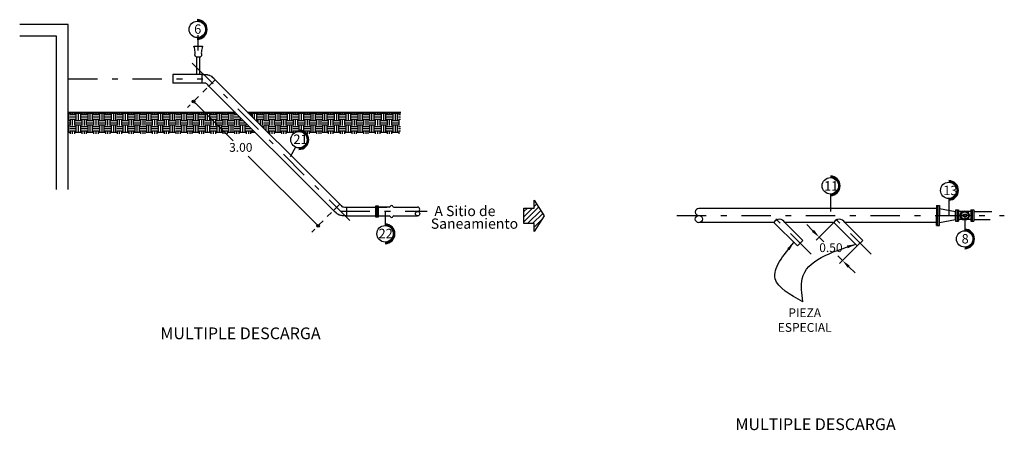
# Model space of a CAD drawing. Extents: x -748 to 4622, y 3367 to 5912.
# Drawn here: x 4187 to 4203, y 5601 to 5608 of the extents above; entities that cross this region are included whole.
import ezdxf
from ezdxf.enums import TextEntityAlignment as Align

# ---------------------------------------------------------------- set-up
doc = ezdxf.new("R2010")
doc.units = 0
doc.header["$PDMODE"] = 32
doc.header["$PDSIZE"] = 1.5
doc.linetypes.add('DASHDOT', pattern=[1, 0.5, -0.25, 0, -0.25])
doc.linetypes.add('OCULTA1', pattern=[0.15, 0.1, -0.05])
for name, color, linetype in [('BRIDA', 3, 'Continuous'), ('cotas', 252, 'Continuous'), ('EJES', 1, 'DASHDOT'), ('JUNTA-GIB', 3, 'Continuous'), ('TERRACERIA', 34, 'Continuous'), ('TEXTO', 104, 'Continuous'), ('TEXTOS', 2, 'Continuous'), ('TUBERIA', 2, 'Continuous'), ('VALVULA', 1, 'Continuous')]:
    doc.layers.add(name, color=color, linetype=linetype)
doc.styles.add('COMIC', font='comic.ttf')
doc.styles.add('COTAS', font='arial.ttf')
doc.styles.add('LETREROS', font='ariali.ttf', dxfattribs={"height": 0.25})
doc.styles.add('textos', font='dutcheb.ttf', dxfattribs={"height": 0.15})
doc.styles.add('titulos', font='arial.ttf', dxfattribs={"height": 1.3})
doc.dimstyles.new('arqui', dxfattribs={"dimscale": 0.5, "dimtxt": 0.06, "dimasz": 0.09, "dimexe": 0.3, "dimexo": 0.1, "dimgap": 0.1, "dimtad": 0, "dimtih": 1, "dimtoh": 1, "dimzin": 1, "dimdsep": 46, "dimtxsty": 'textos', "dimblk": 'ORIGIN2', "dimcen": 0, "dimazin": 0, "dimtfac": 1, "dimtix": 1, "dimtmove": 2, "dimatfit": 3, "dimfxl": 1.25, "dimarcsym": 0})

# ---------------------------------------------------------------- blocks, each defined once
blk = doc.blocks.new('_Origin2')
at = {"color": 0, "linetype": 'ByBlock', "lineweight": -2}
blk.add_line((-0.5, 0), (-1, 0), dxfattribs=at)
for radius in [0.5, 0.25]:
    blk.add_circle((0, 0), radius, dxfattribs=at)
blk = doc.blocks.new('*D119')
at = {"layer": 'cotas', "color": 0, "linetype": 'OCULTA1', "lineweight": -2, "transparency": 16777216}
for p, q in [((4189.895, 5606.909), (4189.561, 5606.576)), ((4192.016, 5604.788), (4191.682, 5604.454))]:
    blk.add_line(p, q, dxfattribs=at)
at = {"layer": 'cotas', "color": 0, "lineweight": -2, "transparency": 16777216}
for p, q in [((4189.699, 5606.65), (4190.341, 5606.008)), ((4191.757, 5604.592), (4190.599, 5605.75))]:
    blk.add_line(p, q, dxfattribs=at)
at = {"layer": 'Defpoints', "color": 0, "transparency": 16777216}
for p in [(4189.93, 5606.944), (4189.667, 5606.682), (4192.051, 5604.823)]:
    blk.add_point(p, dxfattribs=at)
at = {"layer": 'cotas', "color": 0, "lineweight": -2, "transparency": 16777216, "xscale": 0.045, "yscale": 0.045, "zscale": 0.045}
for p, rotation in [((4189.667, 5606.682), 135.0000062145452), ((4191.788, 5604.561), 315.0000062145452)]:
    blk.add_blockref('_Origin2', p, dxfattribs=dict(at, rotation=rotation))
at = {"layer": 'cotas', "color": 0, "transparency": 16777216, "insert": (4190.472, 5605.879), "char_height": 0.15, "attachment_point": 5, "style": 'textos'}
blk.add_mtext('3.00', dxfattribs=at)

msp = doc.modelspace()

# ---------------------------------------------------------------- hatches: boundary and pattern name
h = msp.add_hatch(color=190)
edge = h.paths.add_edge_path()
edge.add_arc((4189.731, 5607.909), 0.167, 270, 450)
edge.add_line((4189.731, 5608.076), (4189.731, 5608.059))
edge.add_arc((4189.731, 5607.909), 0.15, -90, 90, ccw=False)
edge.add_line((4189.731, 5607.759), (4189.731, 5607.742))
h = msp.add_hatch(color=190)
edge = h.paths.add_edge_path()
edge.add_arc((4191.463, 5606.029), 0.167, 270, 450)
edge.add_line((4191.463, 5606.196), (4191.463, 5606.179))
edge.add_arc((4191.463, 5606.029), 0.15, -90, 90, ccw=False)
edge.add_line((4191.463, 5605.879), (4191.463, 5605.863))
h = msp.add_hatch(color=190)
edge = h.paths.add_edge_path()
edge.add_arc((4200.519, 5605.243), 0.167, 270, 450)
edge.add_line((4200.519, 5605.41), (4200.519, 5605.393))
edge.add_arc((4200.519, 5605.243), 0.15, -90, 90, ccw=False)
edge.add_line((4200.519, 5605.093), (4200.519, 5605.077))
h = msp.add_hatch(color=190)
edge = h.paths.add_edge_path()
edge.add_arc((4202.536, 5605.165), 0.167, 270, 450)
edge.add_line((4202.536, 5605.332), (4202.536, 5605.315))
edge.add_arc((4202.536, 5605.165), 0.15, -90, 90, ccw=False)
edge.add_line((4202.536, 5605.015), (4202.536, 5604.998))
h = msp.add_hatch(color=190)
edge = h.paths.add_edge_path()
edge.add_arc((4192.931, 5604.425), 0.167, 270, 450)
edge.add_line((4192.931, 5604.592), (4192.931, 5604.575))
edge.add_arc((4192.931, 5604.425), 0.15, -90, 90, ccw=False)
edge.add_line((4192.931, 5604.275), (4192.931, 5604.259))
h = msp.add_hatch(color=190)
edge = h.paths.add_edge_path()
edge.add_arc((4202.808, 5604.337), 0.167, 270, 450)
edge.add_line((4202.808, 5604.503), (4202.808, 5604.487))
edge.add_arc((4202.808, 5604.337), 0.15, -90, 90, ccw=False)
edge.add_line((4202.808, 5604.187), (4202.808, 5604.17))
at = {"layer": 'TERRACERIA'}
h = msp.add_hatch(dxfattribs=at)
h.set_pattern_fill('EARTH', color=256, scale=0.4, style=0)
h.set_pattern_definition([(0, (4259.75678, 5607.58108), (0.1, 0.1), [0.1, -0.1]), (0, (4259.75678, 5607.61858), (0.1, 0.1), [0.1, -0.1]), (0, (4259.75678, 5607.65608), (0.1, 0.1), [0.1, -0.1]), (90, (4259.76928, 5607.66858), (-0.1, 0.1), [0.1, -0.1]), (90, (4259.80678, 5607.66858), (-0.1, 0.1), [0.1, -0.1]), (90, (4259.84428, 5607.66858), (-0.1, 0.1), [0.1, -0.1])])
h.paths.add_polyline_path([(4187.529, 5606.493), (4187.529, 5606.128), (4190.747, 5606.128), (4190.381, 5606.493)])
h.paths.add_polyline_path([(4190.594, 5606.493), (4190.959, 5606.128), (4191.364, 5606.128, -0.414944), (4191.562, 5606.128), (4193.194, 5606.128), (4193.194, 5606.493)])
at = {"layer": 'TEXTO'}
h = msp.add_hatch(dxfattribs=at)
h.set_pattern_fill('ANSI31', color=256, scale=0.5, style=0)
h.set_pattern_definition([(45, (4184.39297, 5659.837894), (-0.044194174, 0.044194174), [])])
h.paths.add_polyline_path([(4195.471, 5604.599), (4195.471, 5604.466), (4195.644, 5604.731), (4195.471, 5604.997), (4195.471, 5604.864), (4195.298, 5604.864), (4195.298, 5604.731), (4195.298, 5604.599)])

# ---------------------------------------------------------------- linework, layer by layer
for p, q in [((4187.529, 5606.493), (4187.529, 5606.993)), ((4191.403, 5605.903), (4191.315, 5605.736)), ((4192.275, 5604.881), (4192.961, 5604.881)), ((4193.001, 5604.881), (4192.813, 5604.881))]:
    msp.add_line(p, q)
at = {"lineweight": 30}
for points in [[(4187.529, 5607.993), (4186.704, 5607.993)], [(4187.529, 5605.178), (4187.529, 5607.993)], [(4187.329, 5607.793), (4186.704, 5607.793)], [(4187.329, 5605.178), (4187.329, 5607.793)]]:
    msp.add_lwpolyline(points, dxfattribs=at)
for points in [[(4189.743, 5607.552), (4189.743, 5607.81)], [(4189.812, 5607.143), (4189.312, 5607.143)], [(4189.312, 5607.143), (4189.312, 5606.993)], [(4189.812, 5606.993), (4189.312, 5606.993)], [(4190.036, 5607.051), (4189.93, 5606.944)], [(4190.036, 5607.051), (4192.157, 5604.929)], [(4189.93, 5606.944), (4192.051, 5604.823)], [(4200.519, 5605.103), (4200.519, 5604.805)], [(4202.536, 5605.025), (4202.536, 5604.75)], [(4192.275, 5604.881), (4192.775, 5604.881)], [(4192.775, 5604.881), (4192.775, 5604.731)], [(4193.081, 5604.881), (4193.485, 5604.881)], [(4192.275, 5604.731), (4192.775, 5604.731)], [(4192.813, 5604.731), (4193.001, 5604.731)], [(4192.931, 5604.803), (4192.931, 5604.565)], [(4193.081, 5604.731), (4193.485, 5604.731)], [(4202.808, 5604.737), (4202.808, 5604.477)]]:
    msp.add_lwpolyline(points)
for points in [[(4190.036, 5607.051), (4189.93, 5606.944), (4189.908, 5606.967), (4189.892, 5606.981), (4189.883, 5606.988), (4189.88, 5606.99), (4189.876, 5606.991), (4189.865, 5606.992), (4189.844, 5606.993), (4189.812, 5606.993), (4189.812, 5607.143), (4189.846, 5607.143, -0.008332), (4189.848, 5607.143), (4189.874, 5607.142, -0.022616), (4189.881, 5607.141), (4189.901, 5607.139, -0.040939), (4189.913, 5607.136), (4189.93, 5607.131, -0.05059), (4189.944, 5607.125), (4189.96, 5607.117, -0.040939), (4189.97, 5607.11), (4189.987, 5607.098, -0.022616), (4189.992, 5607.093), (4190.011, 5607.076, -0.008332), (4190.012, 5607.074), (4190.036, 5607.051)], [(4192.051, 5604.823), (4192.157, 5604.929), (4192.18, 5604.907), (4192.195, 5604.893), (4192.204, 5604.886), (4192.207, 5604.884), (4192.211, 5604.883), (4192.222, 5604.882), (4192.243, 5604.881), (4192.275, 5604.881), (4192.275, 5604.731), (4192.242, 5604.731, -0.008332), (4192.239, 5604.731), (4192.213, 5604.732, -0.022616), (4192.207, 5604.732), (4192.186, 5604.735, -0.040939), (4192.174, 5604.738), (4192.157, 5604.743, -0.05059), (4192.143, 5604.748), (4192.127, 5604.757, -0.040939), (4192.117, 5604.764), (4192.101, 5604.776, -0.022616), (4192.096, 5604.781), (4192.077, 5604.798, -0.008332), (4192.075, 5604.8), (4192.051, 5604.823)]]:
    msp.add_lwpolyline(points, format="xyb")
at = {"lineweight": 40}
for points in [[(4187.529, 5606.493), (4190.381, 5606.493)], [(4190.594, 5606.493), (4193.198, 5606.493)]]:
    msp.add_lwpolyline(points, dxfattribs=at)
at = {"color": 0, "lineweight": 30}
for centre in [(4189.731, 5607.909), (4191.463, 5606.029), (4200.519, 5605.243), (4202.536, 5605.165), (4192.931, 5604.425), (4202.808, 5604.337)]:
    msp.add_circle(centre, 0.14, dxfattribs=at)
msp.add_circle((4193.485, 5604.768), 0.0375)
at = {"color": 190}
for centre, radius in [((4189.731, 5607.909), 0.167), ((4189.731, 5607.909), 0.15), ((4191.463, 5606.029), 0.167), ((4191.463, 5606.029), 0.15), ((4200.519, 5605.243), 0.167), ((4200.519, 5605.243), 0.15), ((4202.536, 5605.165), 0.167), ((4202.536, 5605.165), 0.15), ((4192.931, 5604.425), 0.167), ((4192.931, 5604.425), 0.15), ((4202.808, 5604.337), 0.167), ((4202.808, 5604.337), 0.15)]:
    msp.add_arc(centre, radius, 270, 90, dxfattribs=at)
for centre, radius, start, end in [((4193.001, 5604.9), 0.0194, 270, 334.3204), ((4193.041, 5604.881), 0.0254, 25.6733, 154.3204), ((4193.081, 5604.9), 0.0194, 205.6714, 270), ((4193.485, 5604.843), 0.0375, 270, 90), ((4193.001, 5604.711), 0.0194, 25.6796, 90), ((4193.041, 5604.731), 0.0254, 205.6796, 334.3204), ((4193.081, 5604.711), 0.0194, 90, 154.3204)]:
    msp.add_arc(centre, radius, start, end)
at = {"layer": 'BRIDA', "color": 3, "linetype": 'Continuous'}
msp.add_line((4202.652, 5604.67), (4202.652, 5604.803), dxfattribs=at)
at = {"layer": 'cotas'}
for p, q in [((4200.6, 5604.64), (4200.275, 5604.316)), ((4200.222, 5604.475), (4200.116, 5604.581)), ((4200.328, 5604.369), (4200.406, 5604.29)), ((4200.999, 5604.24), (4200.674, 5603.916)), ((4200.727, 5603.969), (4200.649, 5604.047)), ((4200.833, 5603.863), (4200.939, 5603.757))]:
    msp.add_line(p, q, dxfattribs=at)
for points in [[(4200.052, 5603.267), (4199.58, 5603.659), (4199.898, 5604.278)], [(4200.052, 5603.267), (4200.039, 5603.659), (4200.952, 5604.247)]]:
    msp.add_spline(points, degree=3, dxfattribs=at)
for points in [[(4200.24, 5604.493), (4200.204, 5604.457), (4200.328, 5604.369)], [(4199.822, 5604.146), (4199.784, 5604.178), (4199.898, 5604.278)], [(4200.816, 5604.177), (4200.801, 5604.225), (4200.952, 5604.247)], [(4200.851, 5603.88), (4200.815, 5603.845), (4200.727, 5603.969)]]:
    msp.add_solid(points, dxfattribs=at)
at = {"layer": 'EJES'}
for p, q in [((4197.903, 5604.737), (4203.483, 5604.737)), ((4200.193, 5604.077), (4199.528, 5604.742)), ((4201.213, 5604.076), (4200.548, 5604.741))]:
    msp.add_line(p, q, dxfattribs=at)
for points in [[(4189.645, 5607.336), (4192.355, 5604.626)], [(4187.529, 5607.068), (4189.823, 5607.068)], [(4192.171, 5604.809), (4193.647, 5604.809)]]:
    msp.add_lwpolyline(points, dxfattribs=at)
at = {"layer": 'JUNTA-GIB', "color": 3, "linetype": 'Continuous'}
for points in [[(4192.775, 5604.901), (4192.794, 5604.901), (4192.794, 5604.71), (4192.775, 5604.71)], [(4192.794, 5604.901), (4192.813, 5604.901), (4192.813, 5604.71), (4192.794, 5604.71)]]:
    msp.add_lwpolyline(points, close=True, dxfattribs=at)
at = {"layer": 'TEXTO'}
msp.add_lwpolyline([(4195.471, 5604.466), (4195.471, 5604.599), (4195.298, 5604.599), (4195.298, 5604.731), (4195.298, 5604.864), (4195.471, 5604.864), (4195.471, 5604.997), (4195.644, 5604.731)], close=True, dxfattribs=at)
at = {"layer": 'TUBERIA'}
for p, q in [((4202.326, 5604.857), (4198.278, 5604.857)), ((4202.326, 5604.909), (4202.326, 5604.737)), ((4202.326, 5604.909), (4202.378, 5604.909)), ((4202.352, 5604.909), (4202.352, 5604.737)), ((4202.378, 5604.909), (4202.378, 5604.737)), ((4202.378, 5604.857), (4202.652, 5604.803)), ((4202.652, 5604.831), (4202.652, 5604.642)), ((4202.652, 5604.831), (4202.704, 5604.831)), ((4202.678, 5604.831), (4202.678, 5604.642)), ((4202.704, 5604.831), (4202.704, 5604.642)), ((4202.912, 5604.832), (4202.912, 5604.643)), ((4202.912, 5604.832), (4202.964, 5604.832)), ((4202.938, 5604.832), (4202.938, 5604.643)), ((4202.964, 5604.832), (4202.964, 5604.643)), ((4202.326, 5604.565), (4202.326, 5604.737)), ((4202.352, 5604.565), (4202.352, 5604.737)), ((4202.378, 5604.565), (4202.378, 5604.737)), ((4202.378, 5604.617), (4202.652, 5604.67)), ((4202.652, 5604.642), (4202.704, 5604.642)), ((4202.764, 5604.804), (4202.704, 5604.804)), ((4202.764, 5604.67), (4202.704, 5604.67)), ((4202.912, 5604.804), (4202.852, 5604.804)), ((4202.912, 5604.67), (4202.852, 5604.67)), ((4202.912, 5604.643), (4202.964, 5604.643)), ((4202.964, 5604.803), (4203.268, 5604.803)), ((4202.964, 5604.67), (4203.243, 5604.67)), ((4198.537, 5604.617), (4198.278, 5604.617)), ((4199.557, 5604.619), (4198.537, 5604.617)), ((4199.957, 5604.219), (4199.557, 5604.619)), ((4200.577, 5604.618), (4199.744, 5604.619)), ((4200.051, 5604.312), (4199.744, 5604.619)), ((4200.977, 5604.217), (4200.577, 5604.618)), ((4201.071, 5604.311), (4200.764, 5604.618)), ((4201.784, 5604.617), (4200.764, 5604.618)), ((4202.326, 5604.617), (4201.784, 5604.617)), ((4202.326, 5604.565), (4202.378, 5604.565)), ((4200.051, 5604.312), (4199.957, 5604.219)), ((4201.071, 5604.311), (4200.975, 5604.219))]:
    msp.add_line(p, q, dxfattribs=at)
for points in [[(4189.721, 5607.143), (4189.721, 5607.436)], [(4189.772, 5607.143), (4189.772, 5607.436)]]:
    msp.add_lwpolyline(points, dxfattribs=at)
msp.add_lwpolyline([(4202.785, 5604.761), (4202.831, 5604.761), (4202.831, 5604.713), (4202.785, 5604.713)], close=True, dxfattribs=at)
msp.add_circle((4198.278, 5604.675), 0.0606, dxfattribs=at)
for centre, radius, start, end in [((4198.278, 5604.796), 0.0606, 90, 270), ((4199.651, 5604.569), 0.106, 27.9654, 152.0346), ((4200.671, 5604.568), 0.106, 27.9654, 152.0346)]:
    msp.add_arc(centre, radius, start, end, dxfattribs=at)
at = {"layer": 'VALVULA'}
for p, q in [((4202.785, 5604.737), (4202.746, 5604.737)), ((4202.871, 5604.737), (4202.831, 5604.737))]:
    msp.add_line(p, q, dxfattribs=at)
at = {"layer": 'VALVULA', "color": 3, "linetype": 'Continuous'}
msp.add_lwpolyline([(4189.674, 5607.622), (4189.818, 5607.622, 0.066046), (4189.8, 5607.525, 0.2015), (4189.8, 5607.492, -0.099748), (4189.803, 5607.476), (4189.803, 5607.476, -0.414214), (4189.761, 5607.434), (4189.731, 5607.434, -0.414214), (4189.689, 5607.476, -0.099748), (4189.692, 5607.492, 0.2015), (4189.692, 5607.525, 0.066046)], format="xyb", close=True, dxfattribs=at)
at = {"layer": 'VALVULA'}
for radius in [0.0796, 0.0625]:
    msp.add_circle((4202.808, 5604.737), radius, dxfattribs=at)

# ---------------------------------------------------------------- texts
at = {"color": 5, "char_height": 0.16, "width": 1.63669, "attachment_point": 1, "style": 'COTAS'}
for s, insert in [('6', (4189.677, 5607.996)), ('21', (4191.368, 5606.117)), ('11', (4200.413, 5605.323)), ('13', (4202.443, 5605.244)), ('22', (4192.82, 5604.51)), ('8', (4202.756, 5604.42))]:
    msp.add_mtext(s, dxfattribs=dict(at, insert=insert))
at = {"char_height": 0.2, "width": 6.90889, "attachment_point": 1, "style": 'LETREROS'}
for insert in [(4189.102, 5602.828), (4198.902, 5601.278)]:
    msp.add_mtext('{\\fArial|b0|i0|c0|p34;MULTIPLE DESCARGA}', dxfattribs=dict(at, insert=insert))
at = {"layer": 'cotas', "char_height": 0.15, "attachment_point": 5, "style": 'COMIC'}
for s, insert in [('0.50', (4200.528, 5604.169)), ('PIEZA \\PESPECIAL', (4200.082, 5602.934))]:
    msp.add_mtext(s, dxfattribs=dict(at, insert=insert))
at = {"layer": 'TEXTOS', "style": 'titulos'}
for s, p in [('A Sitio de ', (4194.318, 5604.726)), ('Saneamiento', (4194.454, 5604.511))]:
    msp.add_text(s, height=0.175, dxfattribs=at).set_placement(p, align=Align.CENTER)

# ---------------------------------------------------------------- dimensions: what is measured, and where the dimension line sits
at = {"layer": 'cotas'}
dim = msp.add_linear_dim(base=(4189.667, 5606.682), p1=(4192.051, 5604.823), p2=(4189.93, 5606.944), angle=135, dimstyle='arqui', dxfattribs=at)
dim.commit()
dim.dimension.update_dxf_attribs({"geometry": '*D119', "text_midpoint": (4190.472, 5605.879), "dimtype": 161})

doc.saveas('drawing.dxf')
